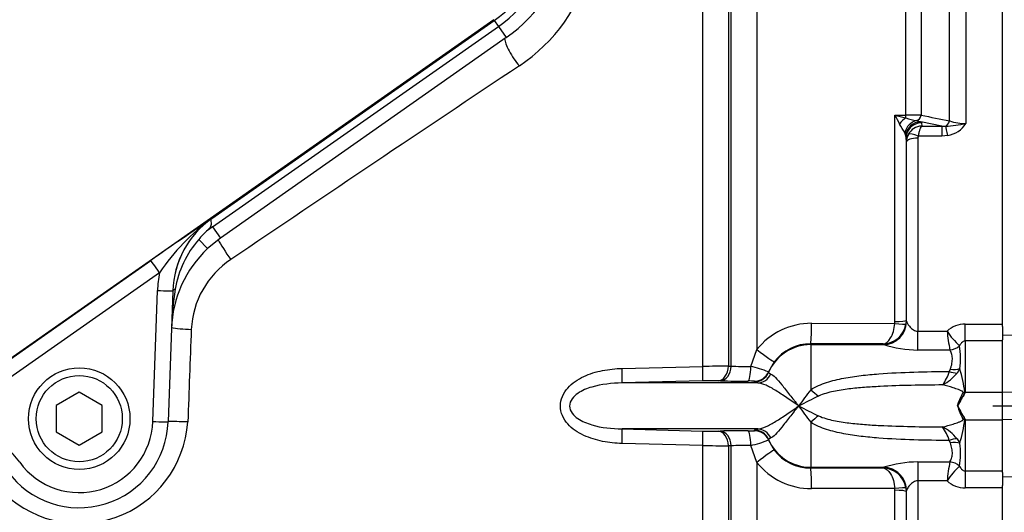
# Paper-space layout 'Sheet1' of a CAD drawing. Units: millimetres. Extents: x 0 to 3564, y 0 to 2520.
# Drawn here: x 1067 to 1195, y 1849 to 1913 of the extents above; entities that cross this region are included whole.
import ezdxf
from ezdxf.enums import TextEntityAlignment as Align
from ezdxf.lldxf.tags import DXFTag

# ---------------------------------------------------------------- set-up
doc = ezdxf.new("R2010")
doc.units = ezdxf.units.MM
doc.header["$LTSCALE"] = 6
for name, color, linetype in [('center line', 7, 'Continuous'), ('Default', 7, 'Continuous'), ('tangent', 7, 'Continuous'), ('TSH-1', 7, 'Continuous'), ('visible', 7, 'Continuous')]:
    doc.layers.add(name, color=color, linetype=linetype)
doc.styles.add('SEACAD_Arial', font='arial.ttf')
tags = doc.linetypes.add('CENTER2', pattern=[28.575, 19.05, -3.175, 3.175, -3.175]).pattern_tags.tags
tags[10:11] = [DXFTag(74, 4), DXFTag(75, 0), DXFTag(340, '0'), DXFTag(46, 0.0), DXFTag(50, 0.0), DXFTag(44, 0.0), DXFTag(45, 0.0)]
tags[8:9] = [DXFTag(74, 4), DXFTag(75, 0), DXFTag(340, '0'), DXFTag(46, 0.0), DXFTag(50, 0.0), DXFTag(44, 0.0), DXFTag(45, 0.0)]
tags[6:7] = [DXFTag(74, 4), DXFTag(75, 0), DXFTag(340, '0'), DXFTag(46, 0.0), DXFTag(50, 0.0), DXFTag(44, 0.0), DXFTag(45, 0.0)]
tags[4:5] = [DXFTag(74, 4), DXFTag(75, 0), DXFTag(340, '0'), DXFTag(46, 0.0), DXFTag(50, 0.0), DXFTag(44, 0.0), DXFTag(45, 0.0)]
doc.dimstyles.new('ISO-InstDr', dxfattribs={"dimtxt": 19.2, "dimasz": 26.88, "dimexe": 9.6, "dimexo": 9.6, "dimgap": 4.8, "dimtad": 1, "dimdec": 0, "dimzin": 0, "dimdsep": 46, "dimtxsty": 'SEACAD_Arial', "dimblk1": '_SE_FILLED', "dimblk2": '_SE_FILLED', "dimsah": 1, "dimcen": 9.6, "dimadec": 0, "dimazin": 0, "dimtfac": 0.5, "dimtofl": 0, "dimtmove": 0, "dimatfit": 3, "dimfxl": 1, "dimtzin": 0, "dimarcsym": 0})

# ---------------------------------------------------------------- blocks, each defined once
blk = doc.blocks.new('SE3')
at = {"layer": 'center line', "color": 7, "linetype": 'CENTER2'}
blk.add_line((1193.66, 1862.74), (1462.87, 1862.74), dxfattribs=at)
at = {"layer": 'tangent', "color": 7, "linetype": 'Continuous'}
for p, q in [((1190.15, 1968.25), (1190.15, 1899.53)), ((1188.03, 1899.86), (1188.03, 1967.34)), ((1182.31, 1900.61), (1182.31, 1962.7)), ((1184.33, 1963.57), (1184.33, 1900.6)), ((1162.88, 1931.01), (1162.88, 1870.08)), ((1159.19, 1929.72), (1159.19, 1867.93)), ((1159.52, 1867.92), (1159.52, 1929.95)), ((1155.83, 1867.89), (1155.83, 1928.48)), ((1128.57, 1913.05), (1055.05, 1861.57)), ((1128.57, 1913.05), (1128.64, 1912.95)), ((1128.64, 1912.95), (1129.18, 1912.18)), ((1091.89, 1886.07), (1129.18, 1912.18)), ((1129.18, 1912.18), (1130.2, 1910.72)), ((1180.89, 1873.72), (1180.89, 1900.62)), ((1180.89, 1900.62), (1182.31, 1900.61)), ((1183.72, 1899.9), (1184.25, 1899.75)), ((1187, 1899.19), (1184.25, 1899.75)), ((1184.25, 1899.75), (1184.34, 1899.61)), ((1184.34, 1899.61), (1184.38, 1899.19)), ((1182.3, 1897.93), (1182.17, 1898.31)), ((1184.38, 1899.19), (1187, 1899.19)), ((1187, 1899.19), (1187.48, 1899.17)), ((1187, 1899.19), (1187, 1897.89)), ((1182.39, 1897.14), (1182.34, 1897.65)), ((1183.89, 1897.62), (1183.89, 1872.48)), ((1187, 1897.89), (1183.95, 1897.89)), ((1187.81, 1897.96), (1187, 1897.89)), ((1091.81, 1887.16), (1091.81, 1887.16)), ((1091.89, 1886.07), (1092.91, 1884.61)), ((1090.11, 1884.43), (1091.23, 1883.24)), ((1056.56, 1862.59), (1083.83, 1881.69)), ((1084.97, 1880.09), (1057.7, 1860.99)), ((1084.1, 1860.71), (1084.7, 1877.77)), ((1182.34, 1873.88), (1182.3, 1873.41)), ((1182.34, 1873.88), (1182.39, 1873.75)), ((1182.39, 1873.75), (1182.4, 1873.68)), ((1170.01, 1873.51), (1180.88, 1873.49)), ((1180.88, 1873.49), (1180.89, 1873.72)), ((1183.89, 1872.48), (1187.69, 1872.48)), ((1183.89, 1870.02), (1183.89, 1872.48)), ((1190.06, 1873.41), (1194.91, 1873.41)), ((1190.06, 1871.2), (1190.06, 1873.41)), ((1194.91, 1871.2), (1190.06, 1871.2)), ((1190.06, 1871.2), (1190.06, 1864.54)), ((1162.08, 1867.88), (1162.88, 1870.08)), ((1179.37, 1870.82), (1169.91, 1870.83)), ((1169.91, 1870.83), (1169.91, 1870.73)), ((1169.91, 1870.73), (1169.91, 1864.85)), ((1169.91, 1870.73), (1179.43, 1870.73)), ((1179.39, 1870.76), (1179.37, 1870.82)), ((1179.43, 1870.73), (1179.39, 1870.76)), ((1188.05, 1870.02), (1183.89, 1870.02)), ((1188.05, 1870.02), (1188.05, 1870.03)), ((1189.32, 1870.58), (1189.32, 1870.58)), ((1145.31, 1867.63), (1155.83, 1867.89)), ((1159.19, 1867.93), (1159.52, 1867.92)), ((1165.15, 1868.48), (1164.39, 1867.17)), ((1187.98, 1867.23), (1188.13, 1867.53)), ((1189.35, 1867.6), (1189, 1867.03)), ((1164.39, 1867.17), (1164.39, 1867.09)), ((1164.39, 1867.09), (1164.69, 1866.9)), ((1155.81, 1866), (1145.3, 1865.73)), ((1158.15, 1866), (1157.82, 1866.01)), ((1162.59, 1865.87), (1162.58, 1865.95)), ((1162.99, 1865.73), (1162.59, 1865.87)), ((1189.76, 1864.45), (1189.79, 1864.52)), ((1190.02, 1864.51), (1189.99, 1864.43)), ((1190.06, 1864.54), (1194.91, 1864.54)), ((1217.41, 1864.08), (1194.91, 1864.55)), ((1189.79, 1860.95), (1189.76, 1861.03)), ((1189.99, 1861.04), (1190.02, 1860.97)), ((1190.06, 1860.94), (1190.06, 1854.28)), ((1190.06, 1860.94), (1194.91, 1860.94)), ((1217.41, 1861.4), (1194.91, 1860.93)), ((1145.3, 1859.74), (1155.81, 1859.47)), ((1162.58, 1859.52), (1162.59, 1859.6)), ((1162.59, 1859.6), (1162.99, 1859.74)), ((1169.91, 1860.62), (1169.91, 1854.75)), ((1157.82, 1859.47), (1158.15, 1859.47)), ((1164.69, 1858.57), (1164.39, 1858.39)), ((1164.39, 1858.39), (1164.39, 1858.3)), ((1189, 1858.45), (1189.35, 1857.87)), ((1155.83, 1857.58), (1145.31, 1857.85)), ((1155.83, 1797.45), (1155.83, 1857.58)), ((1159.52, 1857.55), (1159.19, 1857.54)), ((1159.19, 1857.54), (1159.19, 1796.47)), ((1159.52, 1795.64), (1159.52, 1857.55)), ((1162.88, 1855.39), (1162.08, 1857.59)), ((1188.13, 1857.94), (1187.98, 1858.24)), ((1162.88, 1855.39), (1162.88, 1763.14)), ((1169.91, 1854.75), (1179.43, 1854.75)), ((1169.91, 1854.75), (1169.91, 1854.64)), ((1169.91, 1854.64), (1179.37, 1854.66)), ((1179.37, 1854.66), (1179.39, 1854.72)), ((1179.39, 1854.72), (1179.43, 1854.75)), ((1183.89, 1855.45), (1188.05, 1855.45)), ((1183.89, 1855.45), (1183.89, 1852.99)), ((1188.05, 1855.45), (1188.05, 1855.45)), ((1189.32, 1854.9), (1189.32, 1854.9)), ((1190.06, 1854.28), (1194.91, 1854.28)), ((1190.06, 1854.28), (1190.06, 1852.07)), ((1180.88, 1851.98), (1170.01, 1851.97)), ((1180.89, 1851.75), (1180.88, 1851.98)), ((1182.3, 1852.06), (1182.34, 1851.59)), ((1187.69, 1852.99), (1183.89, 1852.99)), ((1183.89, 1852.99), (1183.89, 1827.85)), ((1194.91, 1852.07), (1190.06, 1852.07)), ((1180.89, 1824.86), (1180.89, 1851.75)), ((1182.39, 1851.73), (1182.34, 1851.59)), ((1182.4, 1851.8), (1182.39, 1851.73))]:
    blk.add_line(p, q, dxfattribs=at)
for centre, radius, start, end in [((1118.91, 1926.84), 17.9, 305, 349.7839), ((1119.55, 1925.72), 22.39, 303.4864, 345.5864), ((5616.9, -4822.56), 8087.2, 123.681723, 124.002822), ((1219.67, 1919.47), 43.11, 205.9237, 207.6664), ((1188.98, 1928.83), 29.35, 253.9963, 256.8293), ((1122.29, 1863.05), 69.49, 30.4995, 31.5909), ((1186.88, 1915.98), 16.38, 253.7423, 258.8816), ((1182.41, 1648.32), 252.29, 89.5641, 90.0221), ((1506.05, 3504.69), 1636.03, 258.65897, 258.79118), ((1186.01, 1920.46), 21.34, 273.9659, 281.1937), ((1187.18, 1901.43), 3.52, 280.1728, 327.3371), ((1190.04, 1905.72), 6.19, 251.0778, 271.0548), ((1184.48, 1897.09), 2.11, 92.9215, 150.9799), ((1184.42, 1897.12), 2.03, 150.9991, 179.6493), ((1184.47, 1897.62), 0.585, 153.3485, 180.1926), ((1402.52, 1425.15), 556.77, 123.9217, 124.9176), ((1108.94, 1863.77), 29, 126.2086, 145.7411), ((1119.96, 1845.98), 48.94, 124.9996, 126.1484), ((1099.48, 1876), 12.6, 138.0681, 171.1676), ((1100.65, 1872.18), 11.55, 123.5699, 177.3754), ((1128.42, 1871.29), 41.92, 170.8753, 177.8721), ((3701.2, 1768.72), 2614.15, 177.72026, 177.98468), ((1169.97, 1864.44), 9.06, 89.7363, 141.5101), ((1179.26, 1873.89), 3.08, 271.9404, 351.0087), ((1190.1, 1869.81), 3.6, 90.6949, 132.0783), ((1196.3, 1878.22), 10.35, 213.6957, 227.599), ((1249.68, 1880.2), 62.47, 187.1001, 189.3764), ((1169.9, 1864.87), 5.97, 89.9214, 142.7345), ((1184.06, 1885.63), 15.61, 252.7403, 269.3486), ((1179.11, 1868.98), 10.34, 352.2983, 8.8869), ((1163.37, 1352.54), 515.4, 90.4642, 90.8379), ((1161.5, 1910.42), 42.54, 267.3221, 270.7808), ((1158.9, 1853.49), 14.74, 68.1514, 77.5386), ((1169.12, 1861.66), 21.09, 7.7714, 16.3629), ((1182.21, 1869.02), 6.05, 324.0735, 342.8083), ((1184.88, 1870.11), 5.14, 295.583, 323.1638), ((1156.96, 1820.96), 45.05, 88.9021, 91.4633), ((1161.98, 1860.88), 5.11, 83.1709, 92.7232), ((1191.75, 1847.22), 28.07, 141.0811, 146.4424), ((1195.52, 1811.71), 57.8, 115.1708, 118.028), ((1196, 1860.18), 7.36, 144.6923, 159.6411), ((1199.7, 1861.15), 10.22, 160.6705, 161.3376), ((1191.81, 1861.86), 3.2, 123.229, 124.1438), ((1191.75, 1878.25), 28.07, 213.5576, 218.9189), ((1195.52, 1913.76), 57.8, 241.972, 244.8292), ((1199.14, 1865.93), 10.58, 197.5667, 207.6105), ((1055.4, 1847.17), 14.01, 35.9909, 80.5146), ((1169.07, 1863.83), 21.14, 343.6464, 352.2311), ((1199.76, 1864.34), 10.28, 198.642, 199.3061), ((1191.82, 1863.62), 3.21, 235.8189, 236.7319), ((1074.53, 1861.57), 14.15, 222.225, 356.2778), ((1074.5, 1861.05), 9.6, 215.9954, 358), ((1182.21, 1856.45), 6.04, 17.2054, 35.9488), ((1184.88, 1855.36), 5.14, 36.8572, 64.4411), ((1156.96, 1904.52), 45.07, 268.5371, 271.0976), ((1163.37, 2373.11), 515.58, 269.1622, 269.5357), ((1161.47, 1817.08), 40.51, 89.1327, 92.7645), ((1158.85, 1872.16), 14.92, 282.5179, 291.7922), ((1179.23, 1856.49), 10.22, 351.0518, 7.8069), ((1169.9, 1860.61), 5.97, 217.2655, 270.0786), ((1169.97, 1861.03), 9.06, 218.4899, 270.2637), ((1179.26, 1851.58), 3.08, 8.9913, 88.0596), ((1184.06, 1839.84), 15.61, 90.6519, 107.2592), ((1249.7, 1845.28), 62.49, 170.6325, 172.909), ((1196.31, 1847.26), 10.35, 132.4346, 146.3445), ((1190.1, 1855.66), 3.6, 227.9752, 269.311)]:
    blk.add_arc(centre, radius, start, end, dxfattribs=at)
for centre, major_axis, ratio, start_param, end_param in [((1131.8, 1908.43), (1.7, -2.47), 0.254245, 3.516403, 5.124874), ((1182.34, 1898.79), (1.15, 1.64), 0.540524, 0.943029, 1.546226), ((1183.94, 1897.98), (0.88, 1.8), 0.892664, 0.614649, 1.812542), ((1182.28, 1900.98), (-0.007, -1), 0.040574, 0.749787, 1.18513), ((1184.25, 1897.78), (1.33, 1.5), 0.966369, 0.741316, 2.200231), ((1184.34, 1897.64), (1.99, 0.17), 0.984695, 1.485304, 3.047368), ((1183.62, 1900.86), (-0.2, -0.98), 0.750818, 0.40445, 1.453625), ((1187.32, 1900.11), (-0.198, -0.98), 0.746659, 0.478792, 1.465765), ((1183.95, 1897.39), (-1.34, 0.68), 0.298597, 4.864078, 6.180084), ((1187.81, 1897.3), (-0.38, 1.96), 0.067146, -1.238518, -0.312206), ((1183.89, 1897.13), (-1.5, 0), 0.329104, 4.712389, 6.265732), ((1094.16, 1882.41), (1.71, -2.46), 0.088076, 3.726981, 4.899003), ((1084.97, 1880.06), (-1.15, 1.64), 0.010015, 4.726683, 6.257004), ((1098.69, 1877.28), (0.36, 14.01), 0.998891, 1.395039, 1.56179), ((1084.7, 1877.81), (-2, 0.07), 0.017442, 1.571405, 3.141593), ((1087.7, 1877.68), (0.999, -0.035), 0.319504, 2.313641, 3.141593), ((1179.39, 1873.75), (-2.85, -0.94), 0.998481, 1.253067, 2.82112), ((1180.84, 1873.89), (1.5, 0), 0.109304, 4.747296, 6.265732), ((1089.01, 1873.03), (3, -0.12), 0.104382, 3.744927, 4.751349), ((1169.91, 1873.83), (-0.01, -3), 0.035303, 0.052393, 1.463135), ((1179.43, 1873.72), (-1.02, -2.82), 0.988376, 0.351432, 1.899602), ((1180.82, 1873.65), (1.48, -0.23), 0.100348, 4.763484, 6.257761), ((1162.77, 1870.31), (2.38, -1.82), 0.037274, 4.784862, 6.251269), ((1169.91, 1864.73), (-6, 0), 0.99863, 4.712389, 5.880007), ((1188.05, 1871.85), (1.77, 0.93), 0.890236, 4.274834, 4.986196), ((1188.05, 1871.85), (1.77, 0.93), 0.890119, 4.277006, 4.988276), ((1145.24, 1867.73), (0.06, -2), 0.033489, 0.043066, 1.519012), ((1155.76, 1868), (0.05, -2), 0.033729, 0.046426, 1.516655), ((1157.78, 1868.01), (-0.05, -2), 0.707955, 0.066747, 1.550646), ((1158.1, 1868), (-0.05, -2), 0.707952, 0.066942, 1.551126), ((1161.7, 1867.98), (0.02, -2), 0.193396, 0.049395, 1.518201), ((1188.13, 1868.73), (1.94, -0.48), 0.587767, 4.856786, 5.529474), ((1162.55, 1867.95), (-2, -0.06), 0.998811, 1.55836, 2.707762), ((1162.55, 1867.87), (-2, -0.06), 0.998803, 1.559373, 2.708367), ((1162.95, 1867.73), (-0.3, -1.98), 0.960116, 0.177064, 1.289559), ((1187.98, 1868.36), (1.73, -1), 0.507526, 4.99647, 5.593419), ((1169.91, 1866.18), (3.68, -3.39), 0.197911, -1.390483, -1.112742), ((1189.81, 1867.3), (4.97, -0.55), 0.568823, 4.766599, 4.812137), ((1189.83, 1867.5), (4.97, -0.57), 0.593742, 4.771638, 4.817756), ((1169.91, 1859.3), (3.68, 3.39), 0.19791, 1.112742, 1.390483), ((1189.81, 1858.18), (4.97, 0.55), 0.567765, 1.471247, 1.516803), ((1189.83, 1857.98), (4.97, 0.57), 0.592728, 1.465636, 1.511775), ((1084.1, 1860.74), (-2, 0.07), 0.017442, 1.571405, 3.141593), ((1088.55, 1860.59), (3, -0.1), 0.023257, 1.536663, 2.528482), ((1145.24, 1857.74), (0.06, 2), 0.033489, 4.764173, 6.240119), ((1162.55, 1857.61), (2, -0.06), 0.998803, 0.433225, 1.58222), ((1162.95, 1857.74), (-0.3, 1.98), 0.960116, 4.993626, 6.106121), ((1155.76, 1857.47), (0.05, 2), 0.033729, 4.76653, 6.236759), ((1157.78, 1857.47), (-0.05, 2), 0.707955, 4.732539, 6.216439), ((1158.1, 1857.48), (-0.05, 2), 0.707952, 4.732059, 6.216244), ((1161.7, 1857.49), (0.02, 2), 0.193396, 4.764984, 6.233791), ((1162.55, 1857.52), (2, -0.06), 0.998811, 0.43383, 1.583233), ((1169.91, 1860.74), (-6, 0), 0.99863, 0.403178, 1.570796), ((1187.98, 1857.12), (1.73, 1), 0.507449, 0.68913, 1.286542), ((1188.13, 1856.74), (1.94, 0.48), 0.588045, 0.753097, 1.426779), ((1162.77, 1855.17), (2.38, 1.82), 0.037274, 0.031917, 1.498324), ((1169.91, 1851.64), (-0.01, 3), 0.035303, 4.82005, 6.230793), ((1179.39, 1851.72), (-2.85, 0.94), 0.998481, 3.69098, 5.030118), ((1179.43, 1851.75), (-1.02, 2.82), 0.988376, 4.383583, 5.931753), ((1188.05, 1853.63), (-1.77, 0.93), 0.890474, 4.436877, 5.147749), ((1188.05, 1853.63), (1.77, -0.93), 0.890467, 1.295159, 2.006026), ((1180.82, 1851.82), (1.48, 0.23), 0.100348, 0.025424, 1.519701), ((1180.84, 1851.59), (1.5, 0), 0.109304, 0.017453, 1.53589)]:
    blk.add_ellipse(centre, major_axis=major_axis, ratio=ratio, start_param=start_param, end_param=end_param, dxfattribs=at)
for points, knots in [([(1184.38, 1899.19), (1184.36, 1899.18), (1184.33, 1899.16), (1184.29, 1899.1), (1184.27, 1899.07), (1184.21, 1898.96), (1184.17, 1898.86), (1184.09, 1898.64), (1184.06, 1898.51), (1184, 1898.22), (1183.97, 1898.06), (1183.95, 1897.89)], [0, 0, 0, 0, 0.125, 0.125, 0.25, 0.25, 0.5, 0.5, 0.75, 0.75, 1, 1, 1, 1]), ([(1179.37, 1870.82), (1179.71, 1870.85), (1180.06, 1871.12), (1180.61, 1872.06), (1180.81, 1872.74), (1180.88, 1873.49)], [0, 0, 0, 0, 0.5, 0.5, 1, 1, 1, 1]), ([(1182.4, 1873.68), (1182.43, 1873.61), (1182.49, 1873.5), (1182.65, 1873.27), (1182.75, 1873.14), (1182.99, 1872.89), (1183.13, 1872.76), (1183.38, 1872.61), (1183.47, 1872.56), (1183.67, 1872.5), (1183.78, 1872.48), (1183.89, 1872.48)], [0, 0, 0, 0, 0.25, 0.25, 0.5, 0.5, 0.75, 0.75, 0.875, 0.875, 1, 1, 1, 1]), ([(1190.06, 1871.2), (1189.96, 1871.2), (1189.87, 1871.17), (1189.72, 1871.09), (1189.65, 1871.03), (1189.48, 1870.86), (1189.39, 1870.72), (1189.32, 1870.58)], [0, 0, 0, 0, 0.25, 0.25, 0.5, 0.5, 1, 1, 1, 1]), ([(1188.13, 1867.53), (1188.17, 1867.66), (1188.21, 1867.79), (1188.28, 1868.05), (1188.31, 1868.17), (1188.37, 1868.54), (1188.39, 1868.76), (1188.38, 1869.19), (1188.34, 1869.39), (1188.22, 1869.74), (1188.14, 1869.89), (1188.05, 1870.02)], [0, 0, 0, 0, 0.125, 0.125, 0.25, 0.25, 0.5, 0.5, 0.75, 0.75, 1, 1, 1, 1]), ([(1145.31, 1857.85), (1144.45, 1857.87), (1143.6, 1857.96), (1141.93, 1858.29), (1141.09, 1858.54), (1139.53, 1859.27), (1138.8, 1859.75), (1137.65, 1861.03), (1137.25, 1861.86), (1137.25, 1863.59), (1137.64, 1864.43), (1138.79, 1865.72), (1139.53, 1866.2), (1141.08, 1866.93), (1141.91, 1867.18), (1143.6, 1867.52), (1144.45, 1867.6), (1145.31, 1867.63)], [0, 0, 0, 0, 0.125, 0.125, 0.25, 0.25, 0.375, 0.375, 0.5, 0.5, 0.625, 0.625, 0.75, 0.75, 0.875, 0.875, 1, 1, 1, 1]), ([(1164.69, 1866.9), (1164.86, 1866.84), (1165.06, 1866.68), (1165.55, 1866.19), (1165.82, 1865.87), (1166.29, 1865.3), (1166.45, 1865.09), (1166.79, 1864.66), (1166.97, 1864.44), (1167.34, 1863.97), (1167.53, 1863.73), (1167.83, 1863.36), (1167.94, 1863.24), (1168.14, 1862.99), (1168.25, 1862.86), (1168.36, 1862.74)], [0, 0, 0, 0, 0.25, 0.25, 0.5, 0.5, 0.625, 0.625, 0.75, 0.75, 0.875, 0.875, 0.9375, 0.9375, 1, 1, 1, 1]), ([(1169.91, 1864.85), (1170.23, 1865.07), (1170.56, 1865.24), (1171.26, 1865.55), (1171.61, 1865.69), (1172.34, 1865.92), (1172.71, 1866.02), (1173.46, 1866.2), (1173.83, 1866.28), (1174.96, 1866.5), (1175.72, 1866.61), (1177.24, 1866.79), (1178.01, 1866.86), (1180.3, 1867.04), (1181.84, 1867.11), (1184.91, 1867.2), (1186.45, 1867.23), (1187.98, 1867.23)], [0, 0, 0, 0, 0.0625, 0.0625, 0.125, 0.125, 0.1875, 0.1875, 0.25, 0.25, 0.375, 0.375, 0.5, 0.5, 0.75, 0.75, 1, 1, 1, 1]), ([(1145.3, 1865.73), (1143.97, 1865.71), (1142.63, 1865.57), (1140.72, 1865.01), (1140.08, 1864.76), (1139.25, 1864.19), (1138.99, 1863.96), (1138.59, 1863.41), (1138.45, 1863.07), (1138.45, 1862.39), (1138.59, 1862.05), (1139, 1861.51), (1139.26, 1861.28), (1140.09, 1860.72), (1140.72, 1860.47), (1142.64, 1859.9), (1143.97, 1859.77), (1145.3, 1859.74)], [0, 0, 0, 0, 0.25, 0.25, 0.375, 0.375, 0.4375, 0.4375, 0.5, 0.5, 0.5625, 0.5625, 0.625, 0.625, 0.75, 0.75, 1, 1, 1, 1]), ([(1168.36, 1862.74), (1168.09, 1862.92), (1167.82, 1863.1), (1167.3, 1863.46), (1167.04, 1863.63), (1166.29, 1864.14), (1165.82, 1864.46), (1164.91, 1865.02), (1164.49, 1865.25), (1163.69, 1865.6), (1163.33, 1865.71), (1162.99, 1865.73)], [0, 0, 0, 0, 0.125, 0.125, 0.25, 0.25, 0.5, 0.5, 0.75, 0.75, 1, 1, 1, 1]), ([(1187.11, 1865.47), (1185.74, 1865.47), (1184.39, 1865.45), (1181.67, 1865.39), (1180.31, 1865.35), (1178.27, 1865.24), (1177.6, 1865.2), (1176.24, 1865.1), (1175.57, 1865.03), (1174.22, 1864.87), (1173.54, 1864.77), (1172.55, 1864.56), (1172.22, 1864.48), (1171.56, 1864.28), (1171.24, 1864.17), (1170.93, 1864.03)], [0, 0, 0, 0, 0.25, 0.25, 0.5, 0.5, 0.625, 0.625, 0.75, 0.75, 0.875, 0.875, 0.9375, 0.9375, 1, 1, 1, 1]), ([(1189.79, 1864.52), (1189.79, 1864.55), (1189.78, 1864.58), (1189.73, 1864.61), (1189.71, 1864.63), (1189.63, 1864.67), (1189.57, 1864.7), (1189.4, 1864.77), (1189.28, 1864.82), (1188.94, 1864.95), (1188.71, 1865.03), (1188.01, 1865.25), (1187.56, 1865.37), (1187.11, 1865.47)], [0, 0, 0, 0, 0.03125, 0.03125, 0.0625, 0.0625, 0.125, 0.125, 0.25, 0.25, 0.5, 0.5, 1, 1, 1, 1]), ([(1189.05, 1862.74), (1189.08, 1862.85), (1189.12, 1862.96), (1189.15, 1863.07), (1189.27, 1863.41), (1189.42, 1863.74), (1189.58, 1864.04), (1189.64, 1864.18), (1189.72, 1864.31), (1189.76, 1864.45)], [0, 0, 0, 0, 0.174054, 0.174054, 0.174054, 0.741249, 0.741249, 0.741249, 1, 1, 1, 1]), ([(1190.02, 1864.42), (1190, 1864.36), (1189.96, 1864.29), (1189.88, 1864.16), (1189.84, 1864.1), (1189.71, 1863.9), (1189.63, 1863.77), (1189.38, 1863.35), (1189.22, 1863.05), (1189.1, 1862.74)], [0, 0, 0, 0, 0.125, 0.125, 0.25, 0.25, 0.5, 0.5, 1, 1, 1, 1]), ([(1162.99, 1859.74), (1163.33, 1859.76), (1163.69, 1859.87), (1164.49, 1860.22), (1164.91, 1860.46), (1165.82, 1861.01), (1166.29, 1861.33), (1167.04, 1861.84), (1167.3, 1862.02), (1167.82, 1862.37), (1168.09, 1862.56), (1168.36, 1862.74)], [0, 0, 0, 0, 0.25, 0.25, 0.5, 0.5, 0.75, 0.75, 0.875, 0.875, 1, 1, 1, 1]), ([(1168.36, 1862.74), (1168.25, 1862.61), (1168.14, 1862.49), (1167.94, 1862.24), (1167.83, 1862.12), (1167.53, 1861.75), (1167.34, 1861.5), (1166.97, 1861.04), (1166.79, 1860.81), (1166.45, 1860.38), (1166.29, 1860.18), (1165.82, 1859.6), (1165.55, 1859.28), (1165.06, 1858.79), (1164.86, 1858.63), (1164.69, 1858.57)], [0, 0, 0, 0, 0.0625, 0.0625, 0.125, 0.125, 0.25, 0.25, 0.375, 0.375, 0.5, 0.5, 0.75, 0.75, 1, 1, 1, 1]), ([(1189.1, 1862.74), (1189.22, 1862.42), (1189.38, 1862.13), (1189.63, 1861.71), (1189.71, 1861.57), (1189.84, 1861.38), (1189.88, 1861.31), (1189.96, 1861.18), (1190, 1861.12), (1190.02, 1861.05)], [0, 0, 0, 0, 0.5, 0.5, 0.75, 0.75, 0.875, 0.875, 1, 1, 1, 1]), ([(1189.1, 1862.74), (1189.21, 1862.42), (1189.36, 1862.12), (1189.6, 1861.7), (1189.69, 1861.57), (1189.81, 1861.37), (1189.85, 1861.31), (1189.93, 1861.18), (1189.97, 1861.11), (1189.99, 1861.04)], [0, 0, 0, 0, 0.5, 0.5, 0.75, 0.75, 0.875, 0.875, 1, 1, 1, 1]), ([(1170.93, 1861.45), (1171.24, 1861.3), (1171.57, 1861.19), (1172.22, 1861), (1172.55, 1860.92), (1173.54, 1860.71), (1174.22, 1860.61), (1175.57, 1860.44), (1176.24, 1860.38), (1177.6, 1860.27), (1178.27, 1860.23), (1180.31, 1860.13), (1181.67, 1860.09), (1184.38, 1860.03), (1185.74, 1860.01), (1187.1, 1860)], [0, 0, 0, 0, 0.0625, 0.0625, 0.125, 0.125, 0.25, 0.25, 0.375, 0.375, 0.5, 0.5, 0.75, 0.75, 1, 1, 1, 1]), ([(1187.1, 1860), (1187.55, 1860.1), (1188.01, 1860.23), (1188.71, 1860.45), (1188.94, 1860.53), (1189.28, 1860.66), (1189.4, 1860.7), (1189.57, 1860.78), (1189.62, 1860.8), (1189.7, 1860.85), (1189.73, 1860.86), (1189.78, 1860.9), (1189.79, 1860.93), (1189.79, 1860.95)], [0, 0, 0, 0, 0.5, 0.5, 0.75, 0.75, 0.875, 0.875, 0.9375, 0.9375, 0.96875, 0.96875, 1, 1, 1, 1]), ([(1187.98, 1858.24), (1186.44, 1858.25), (1184.91, 1858.27), (1181.84, 1858.37), (1180.3, 1858.44), (1178.01, 1858.61), (1177.24, 1858.69), (1175.72, 1858.87), (1174.96, 1858.98), (1173.46, 1859.26), (1172.71, 1859.44), (1171.62, 1859.79), (1171.26, 1859.92), (1170.57, 1860.23), (1170.23, 1860.41), (1169.91, 1860.62)], [0, 0, 0, 0, 0.25, 0.25, 0.5, 0.5, 0.625, 0.625, 0.75, 0.75, 0.875, 0.875, 0.9375, 0.9375, 1, 1, 1, 1]), ([(1161.73, 1859.49), (1161.96, 1859.49), (1162.18, 1859.49), (1162.41, 1859.5), (1162.48, 1859.5), (1162.56, 1859.51), (1162.58, 1859.51), (1162.58, 1859.52)], [0, 0, 0, 0, 0.5, 0.5, 0.75, 0.75, 1, 1, 1, 1]), ([(1188.05, 1855.45), (1188.14, 1855.58), (1188.22, 1855.74), (1188.33, 1856.09), (1188.37, 1856.28), (1188.39, 1856.71), (1188.37, 1856.94), (1188.28, 1857.43), (1188.21, 1857.68), (1188.13, 1857.94)], [0, 0, 0, 0, 0.25, 0.25, 0.5, 0.5, 0.75, 0.75, 1, 1, 1, 1]), ([(1179.37, 1854.66), (1179.71, 1854.62), (1180.06, 1854.35), (1180.61, 1853.42), (1180.81, 1852.73), (1180.88, 1851.98)], [0, 0, 0, 0, 0.5, 0.5, 1, 1, 1, 1]), ([(1189.32, 1854.9), (1189.39, 1854.75), (1189.48, 1854.62), (1189.65, 1854.44), (1189.72, 1854.39), (1189.87, 1854.3), (1189.96, 1854.28), (1190.06, 1854.28)], [0, 0, 0, 0, 0.5, 0.5, 0.75, 0.75, 1, 1, 1, 1]), ([(1183.89, 1852.99), (1183.78, 1852.99), (1183.67, 1852.97), (1183.47, 1852.91), (1183.38, 1852.86), (1183.13, 1852.71), (1182.99, 1852.59), (1182.75, 1852.33), (1182.65, 1852.21), (1182.49, 1851.97), (1182.43, 1851.87), (1182.4, 1851.8)], [0, 0, 0, 0, 0.125, 0.125, 0.25, 0.25, 0.5, 0.5, 0.75, 0.75, 1, 1, 1, 1])]:
    blk.add_open_spline(points, degree=3, knots=knots, dxfattribs=at)
at = {"layer": 'visible', "color": 7, "linetype": 'Continuous'}
for p, q in [((1194.91, 1873.09), (1194.91, 1968.29)), ((1091.81, 1887.16), (1128.64, 1912.95)), ((1130.2, 1910.72), (1092.91, 1884.61)), ((1182.34, 1897.65), (1182.3, 1897.93)), ((1182.34, 1897.65), (1182.34, 1873.88)), ((1182.39, 1873.75), (1182.39, 1897.14)), ((1091.8, 1887.15), (1091.81, 1887.16)), ((1092.91, 1884.61), (1091.23, 1883.24)), ((1086.7, 1877.74), (1086.1, 1860.68)), ((1194.91, 1873.09), (1194.91, 1871.37)), ((1207.41, 1871.69), (1194.91, 1871.95)), ((1194.91, 1864.55), (1194.91, 1871.37)), ((1162.99, 1865.73), (1145.3, 1865.73)), ((1074.5, 1864.54), (1071.5, 1862.81)), ((1077.5, 1862.81), (1074.5, 1864.54)), ((1194.91, 1860.93), (1194.91, 1864.55)), ((1071.5, 1862.81), (1071.5, 1859.35)), ((1077.5, 1859.35), (1077.5, 1862.81)), ((1189.1, 1862.74), (1189.05, 1862.74)), ((1189.1, 1862.74), (1189.1, 1862.74)), ((1194.91, 1854.09), (1194.91, 1860.93)), ((1162.99, 1859.74), (1145.3, 1859.74)), ((1071.5, 1859.35), (1074.5, 1857.62)), ((1074.5, 1857.62), (1077.5, 1859.35)), ((1164.39, 1858.3), (1165.15, 1856.99)), ((1194.91, 1854.09), (1194.91, 1852.38)), ((1194.91, 1853.52), (1207.41, 1853.78)), ((1194.91, 1757.19), (1194.91, 1852.38)), ((1182.34, 1851.59), (1182.34, 1827.83)), ((1182.39, 1828.34), (1182.39, 1851.73))]:
    blk.add_line(p, q, dxfattribs=at)
for radius in [6.62, 5.62]:
    blk.add_circle((1074.5, 1861.08), radius, dxfattribs=at)
for centre, radius, start, end in [((1118.91, 1926.84), 16.96, 305, 349.7839), ((1118.91, 1926.84), 19.68, 305, 349.7839), ((1098.71, 1877.32), 12.02, 125.1172, 178.1056), ((1097.43, 1878.7), 9.3, 132.9548, 141.9577), ((1101.52, 1872.32), 15, 133.3176, 178), ((1160.42, 1974.96), 108.98, 268.803, 270.6899), ((1074.5, 1861.08), 11.6, 215.9954, 358), ((1160.4, 1755.57), 103.93, 89.2643, 91.2428)]:
    blk.add_arc(centre, radius, start, end, dxfattribs=at)
for centre, major_axis, ratio, start_param, end_param in [((1098.69, 1877.32), (0.32, 12.01), 0.998617, 0.637088, 1.562371), ((1179.39, 1851.72), (-2.85, 0.94), 0.998481, 3.462066, 3.69098)]:
    blk.add_ellipse(centre, major_axis=major_axis, ratio=ratio, start_param=start_param, end_param=end_param, dxfattribs=at)
blk.add_open_spline([(1091.8, 1887.15), (1091.79, 1887.15), (1091.78, 1887.14), (1091.77, 1887.14), (1091.76, 1887.13), (1091.75, 1887.12), (1091.74, 1887.11), (1091.72, 1887.09), (1091.7, 1887.07), (1091.69, 1887.05), (1091.67, 1887), (1091.67, 1886.94), (1091.67, 1886.87), (1091.67, 1886.79), (1091.69, 1886.7), (1091.69, 1886.6), (1091.7, 1886.52), (1091.7, 1886.44), (1091.69, 1886.36), (1091.68, 1886.27), (1091.65, 1886.18), (1091.61, 1886.1), (1091.56, 1885.99), (1091.48, 1885.89), (1091.39, 1885.8), (1091.3, 1885.7), (1091.2, 1885.6), (1091.09, 1885.5)], degree=3, knots=[0, 0, 0, 0, 0.013181, 0.013181, 0.013181, 0.035563, 0.035563, 0.035563, 0.11052, 0.11052, 0.11052, 0.265029, 0.265029, 0.265029, 0.424617, 0.424617, 0.424617, 0.539993, 0.539993, 0.539993, 0.656896, 0.656896, 0.656896, 0.817023, 0.817023, 0.817023, 1, 1, 1, 1], dxfattribs=at)
blk = doc.blocks.new('DMBLK6088')
at = {"layer": 'Default', "linetype": 'Continuous'}
for points in [[(982.79, 2279.67), (955.91, 2275.19), (982.79, 2270.71)], [(1349.79, 2279.67), (1349.79, 2270.71), (1376.67, 2275.19)]]:
    blk.add_hatch(color=7, dxfattribs=at).paths.add_polyline_path(points)
at = {"layer": 'Default', "color": 7, "linetype": 'Continuous'}
for p, q in [((955.91, 2040.12), (955.91, 2284.79)), ((1376.67, 1872.34), (1376.67, 2284.79)), ((955.91, 2275.19), (1376.67, 2275.19))]:
    blk.add_line(p, q, dxfattribs=at)
at = {"layer": 'Default', "color": 7, "linetype": 'Continuous', "style": 'SEACAD_Arial'}
for s, p in [('421', (1127.68, 2322.23)), ('(', (1109.31, 2299.19)), (')', (1214.5, 2299.19)), ('16.57"', (1127.68, 2299.19))]:
    blk.add_text(s, height=19.2, dxfattribs=at).set_placement(p, align=Align.TOP_LEFT)
blk = doc.blocks.new('_SE_FILLED')
at = {"color": 0}
blk.add_line((0, 0), (-1, 0), dxfattribs=at)
blk.add_solid([(0, 0), (-1, -0.1665), (-1, 0.1665), (0, 0)], dxfattribs=at)
blk = doc.blocks.new('DMBLK6091')
at = {"layer": 'Default', "linetype": 'Continuous'}
for points in [[(1733.37, 1926.86), (1728.89, 1953.74), (1724.41, 1926.86)], [(1733.37, 1889.62), (1724.41, 1889.62), (1728.89, 1862.74)]]:
    blk.add_hatch(color=7, dxfattribs=at).paths.add_polyline_path(points)
at = {"layer": 'Default', "color": 7, "linetype": 'Continuous'}
for p, q in [((1042.29, 1953.74), (1738.49, 1953.74)), ((1728.89, 1736.9), (1728.89, 1953.74)), ((1472.47, 1862.74), (1738.49, 1862.74))]:
    blk.add_line(p, q, dxfattribs=at)
at = {"layer": 'Default', "color": 7, "linetype": 'Continuous', "style": 'SEACAD_Arial'}
for s, p in [(')', (1704.89, 1833.77)), ('3.58"', (1704.89, 1761.98)), ('91', (1681.85, 1761.98)), ('(', (1704.89, 1743.62))]:
    blk.add_text(s, height=19.2, rotation=90, dxfattribs=at).set_placement(p, align=Align.TOP_LEFT)
blk = doc.blocks.new('DMBLK6108')
at = {"layer": 'Default', "linetype": 'Continuous'}
for points in [[(982.79, 2345.42), (955.91, 2340.94), (982.79, 2336.46)], [(1398.22, 2345.42), (1398.22, 2336.46), (1425.1, 2340.94)]]:
    blk.add_hatch(color=7, dxfattribs=at).paths.add_polyline_path(points)
at = {"layer": 'Default', "color": 7, "linetype": 'Continuous'}
for p, q in [((955.91, 2040.12), (955.91, 2350.54)), ((1425.1, 1872.3), (1425.1, 2350.54)), ((1425.1, 2340.94), (955.91, 2340.94))]:
    blk.add_line(p, q, dxfattribs=at)
at = {"layer": 'Default', "color": 7, "linetype": 'Continuous', "style": 'SEACAD_Arial'}
for s, p in [('469', (1151.9, 2387.98)), ('(', (1133.53, 2364.94)), (')', (1238.71, 2364.94)), ('18.47"', (1151.9, 2364.94))]:
    blk.add_text(s, height=19.2, dxfattribs=at).set_placement(p, align=Align.TOP_LEFT)

psp = doc.layouts.new('Sheet1')

# ---------------------------------------------------------------- block references
at = {"layer": 'TSH-1'}
psp.add_blockref('SE3', (0, 0), dxfattribs=at)

# ---------------------------------------------------------------- dimensions: what is measured, and where the dimension line sits
at = {"layer": 'Default', "color": 7, "linetype": 'Continuous'}
for base, p1, p2, picture, middle in [((955.91, 2340.94), (1425.1, 1862.7), (955.91, 1953.74), 'DMBLK6108', (1190.51, 2340.94)), ((1376.67, 2275.19), (955.91, 1953.74), (1376.67, 1862.74), 'DMBLK6088', (1166.29, 2275.19))]:
    dim = psp.add_linear_dim(base=base, p1=p1, p2=p2, text='\\A1;<>', dimstyle='ISO-InstDr', override={"dimpost": '\\X'}, dxfattribs=at)
    dim.commit()
    dim.dimension.update_dxf_attribs({"geometry": picture, "text_midpoint": middle, "dimtype": 160})
dim = psp.add_linear_dim(base=(1728.89, 1953.74), p1=(1193.66, 1862.74), p2=(955.91, 1953.74), angle=90, text='\\A1;<>', dimstyle='ISO-InstDr', override={"dimpost": '\\X'}, dxfattribs=at)
dim.commit()
dim.dimension.update_dxf_attribs({"geometry": 'DMBLK6091', "text_midpoint": (1728.89, 1849.26), "dimtype": 160})

doc.saveas('drawing.dxf')
